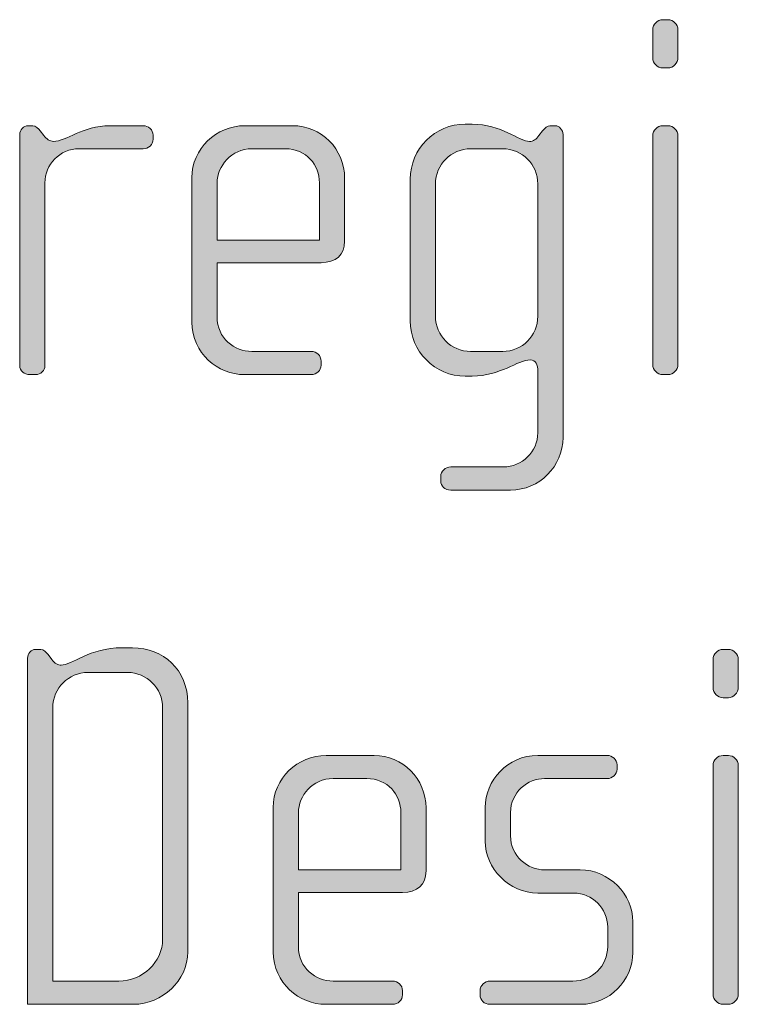
# Model space of a CAD drawing. Units: inches. Extents: x 27 to 184, y -291 to -21.
# Drawn here: x 109 to 112, y -263 to -258 of the extents above; entities that cross this region are included whole.
import ezdxf

# ---------------------------------------------------------------- set-up
doc = ezdxf.new("R2010")
doc.units = ezdxf.units.IN
doc.header["$MEASUREMENT"] = 0
doc.layers.add('Layer 1', color=7, linetype='Continuous')

msp = doc.modelspace()

# ---------------------------------------------------------------- hatches: boundary and pattern name
at = {"layer": 'Layer 1'}
h = msp.add_hatch(color=250, dxfattribs=at)
h.dxf.hatch_style = 2
edge = h.paths.add_edge_path()
edge.add_spline(control_points=[(111.7893, -258.5322), (111.7893, -258.5322), (111.7645, -258.5322), (111.7645, -258.5322), (111.7397, -258.5322), (111.7176, -258.5098), (111.7176, -258.485), (111.7176, -258.485), (111.7176, -258.352), (111.7176, -258.352), (111.7176, -258.3269), (111.7397, -258.3052), (111.7645, -258.3052), (111.7645, -258.3052), (111.7893, -258.3052), (111.7893, -258.3052), (111.8137, -258.3052), (111.8361, -258.3269), (111.8361, -258.352), (111.8361, -258.352), (111.8361, -258.4829), (111.8361, -258.4829), (111.8361, -258.5098), (111.8137, -258.5322), (111.7893, -258.5322)], knot_values=[0, 0, 0, 0, 1, 1, 1, 2, 2, 2, 3, 3, 3, 4, 4, 4, 5, 5, 5, 6, 6, 6, 7, 7, 7, 8, 8, 8, 8], degree=3, periodic=1)
edge = h.paths.add_edge_path()
edge.add_spline(control_points=[(111.7893, -259.9753), (111.7893, -259.9753), (111.7645, -259.9753), (111.7645, -259.9753), (111.7397, -259.9753), (111.7176, -259.9526), (111.7176, -259.9285), (111.7176, -259.9285), (111.7176, -258.8509), (111.7176, -258.8509), (111.7176, -258.8264), (111.7397, -258.804), (111.7645, -258.804), (111.7645, -258.804), (111.7893, -258.804), (111.7893, -258.804), (111.8137, -258.804), (111.8361, -258.8264), (111.8361, -258.8509), (111.8361, -258.8509), (111.8361, -259.9285), (111.8361, -259.9285), (111.8361, -259.9526), (111.8137, -259.9753), (111.7893, -259.9753)], knot_values=[0, 0, 0, 0, 1, 1, 1, 2, 2, 2, 3, 3, 3, 4, 4, 4, 5, 5, 5, 6, 6, 6, 7, 7, 7, 8, 8, 8, 8], degree=3, periodic=1)
h = msp.add_hatch(color=250, dxfattribs=at)
h.dxf.hatch_style = 2
edge = h.paths.add_edge_path()
edge.add_spline(control_points=[(109.3198, -258.9125), (109.3198, -258.9125), (109.0184, -258.9125), (109.0184, -258.9125), (108.9271, -258.9125), (108.8579, -258.9866), (108.8579, -259.0731), (108.8579, -259.0731), (108.8579, -259.9333), (108.8579, -259.9333), (108.8579, -259.9554), (108.8382, -259.9753), (108.8134, -259.9753), (108.8134, -259.9753), (108.7862, -259.9753), (108.7862, -259.9753), (108.7614, -259.9753), (108.739, -259.9581), (108.739, -259.9333), (108.739, -259.9333), (108.739, -258.846), (108.739, -258.846), (108.739, -258.8236), (108.7566, -258.804), (108.779, -258.804), (108.779, -258.804), (108.801, -258.804), (108.801, -258.804), (108.8134, -258.804), (108.8282, -258.8188), (108.8355, -258.8285), (108.8355, -258.8285), (108.8527, -258.8509), (108.8527, -258.8509), (108.8651, -258.8657), (108.8802, -258.8781), (108.8975, -258.8781), (108.9616, -258.8781), (109.0308, -258.804), (109.1641, -258.804), (109.1641, -258.804), (109.3198, -258.804), (109.3198, -258.804), (109.3446, -258.804), (109.3667, -258.8236), (109.3667, -258.8485), (109.3667, -258.8485), (109.3667, -258.8681), (109.3667, -258.8681), (109.3667, -258.8929), (109.3446, -258.9125), (109.3198, -258.9125)], knot_values=[0, 0, 0, 0, 1, 1, 1, 2, 2, 2, 3, 3, 3, 4, 4, 4, 5, 5, 5, 6, 6, 6, 7, 7, 7, 8, 8, 8, 9, 9, 9, 10, 10, 10, 11, 11, 11, 12, 12, 12, 13, 13, 13, 14, 14, 14, 15, 15, 15, 16, 16, 16, 17, 17, 17, 17], degree=3, periodic=1)
h = msp.add_hatch(color=250, dxfattribs=at)
h.dxf.hatch_style = 2
edge = h.paths.add_edge_path()
edge.add_spline(control_points=[(110.157, -259.4486), (110.157, -259.4486), (109.6678, -259.4486), (109.6678, -259.4486), (109.6678, -259.4486), (109.6678, -259.7032), (109.6678, -259.7032), (109.6678, -259.8045), (109.7491, -259.8661), (109.8311, -259.8661), (109.8311, -259.8661), (110.1101, -259.8661), (110.1101, -259.8661), (110.137, -259.8661), (110.157, -259.8865), (110.157, -259.9113), (110.157, -259.9113), (110.157, -259.9306), (110.157, -259.9306), (110.157, -259.9554), (110.137, -259.9753), (110.1101, -259.9753), (110.1101, -259.9753), (109.7963, -259.9753), (109.7963, -259.9753), (109.6726, -259.9753), (109.5489, -259.8761), (109.5489, -259.728), (109.5489, -259.728), (109.5489, -259.0486), (109.5489, -259.0486), (109.5489, -258.9125), (109.663, -258.804), (109.7987, -258.804), (109.7987, -258.804), (110.0233, -258.804), (110.0233, -258.804), (110.157, -258.804), (110.2679, -258.9125), (110.2679, -259.0514), (110.2679, -259.0514), (110.2679, -259.3473), (110.2679, -259.3473), (110.2679, -259.4117), (110.2262, -259.4486), (110.157, -259.4486)], knot_values=[0, 0, 0, 0, 1, 1, 1, 2, 2, 2, 3, 3, 3, 4, 4, 4, 5, 5, 5, 6, 6, 6, 7, 7, 7, 8, 8, 8, 9, 9, 9, 10, 10, 10, 11, 11, 11, 12, 12, 12, 13, 13, 13, 14, 14, 14, 15, 15, 15, 15], degree=3, periodic=1)
edge = h.paths.add_edge_path()
edge.add_spline(control_points=[(110.1494, -259.0731), (110.1494, -258.989), (110.0878, -258.9125), (109.9889, -258.9125), (109.9889, -258.9125), (109.8311, -258.9125), (109.8311, -258.9125), (109.7346, -258.9125), (109.6678, -258.9942), (109.6678, -259.0731), (109.6678, -259.0731), (109.6678, -259.3425), (109.6678, -259.3425), (109.6678, -259.3425), (110.1494, -259.3425), (110.1494, -259.3425), (110.1494, -259.3425), (110.1494, -259.0731), (110.1494, -259.0731)], knot_values=[0, 0, 0, 0, 1, 1, 1, 2, 2, 2, 3, 3, 3, 4, 4, 4, 5, 5, 5, 6, 6, 6, 6], degree=3, periodic=1)
h = msp.add_hatch(color=250, dxfattribs=at)
h.dxf.hatch_style = 2
edge = h.paths.add_edge_path()
edge.add_spline(control_points=[(111.0482, -260.5186), (111.0482, -260.5186), (110.7668, -260.5186), (110.7668, -260.5186), (110.7396, -260.5186), (110.7199, -260.5014), (110.7199, -260.4742), (110.7199, -260.4742), (110.7199, -260.4546), (110.7199, -260.4546), (110.7199, -260.4298), (110.742, -260.4098), (110.7668, -260.4098), (110.7668, -260.4098), (111.0138, -260.4098), (111.0138, -260.4098), (111.103, -260.4098), (111.1767, -260.3381), (111.1767, -260.2492), (111.1767, -260.2492), (111.1767, -259.9602), (111.1767, -259.9602), (111.1767, -259.9306), (111.1671, -259.9058), (111.1423, -259.9058), (111.0803, -259.9058), (111.0014, -259.9826), (110.8681, -259.9826), (110.8681, -259.9826), (110.8357, -259.9826), (110.8357, -259.9826), (110.6924, -259.9826), (110.5766, -259.8661), (110.5766, -259.7228), (110.5766, -259.7228), (110.5766, -259.0558), (110.5766, -259.0558), (110.5766, -258.9125), (110.6924, -258.7968), (110.8357, -258.7968), (110.8357, -258.7968), (110.8681, -258.7968), (110.8681, -258.7968), (111.0038, -258.7968), (111.0906, -258.8781), (111.1375, -258.8781), (111.1547, -258.8781), (111.1695, -258.8681), (111.1819, -258.8509), (111.1819, -258.8509), (111.1991, -258.8285), (111.1991, -258.8285), (111.2115, -258.8137), (111.2215, -258.804), (111.2339, -258.804), (111.2339, -258.804), (111.2584, -258.804), (111.2584, -258.804), (111.278, -258.804), (111.2953, -258.8236), (111.2953, -258.846), (111.2953, -258.846), (111.2953, -260.2716), (111.2953, -260.2716), (111.2953, -260.4077), (111.1843, -260.5186), (111.0482, -260.5186)], knot_values=[0, 0, 0, 0, 1, 1, 1, 2, 2, 2, 3, 3, 3, 4, 4, 4, 5, 5, 5, 6, 6, 6, 7, 7, 7, 8, 8, 8, 9, 9, 9, 10, 10, 10, 11, 11, 11, 12, 12, 12, 13, 13, 13, 14, 14, 14, 15, 15, 15, 16, 16, 16, 17, 17, 17, 18, 18, 18, 19, 19, 19, 20, 20, 20, 21, 21, 21, 22, 22, 22, 22], degree=3, periodic=1)
edge = h.paths.add_edge_path()
edge.add_spline(control_points=[(111.1767, -259.0782), (111.1767, -258.9866), (111.103, -258.9125), (111.0114, -258.9125), (111.0114, -258.9125), (110.8605, -258.9125), (110.8605, -258.9125), (110.7692, -258.9125), (110.6951, -258.9866), (110.6951, -259.0782), (110.6951, -259.0782), (110.6951, -259.7008), (110.6951, -259.7008), (110.6951, -259.7921), (110.7692, -259.8661), (110.8605, -259.8661), (110.8605, -259.8661), (111.0114, -259.8661), (111.0114, -259.8661), (111.103, -259.8661), (111.1767, -259.7921), (111.1767, -259.7008), (111.1767, -259.7008), (111.1767, -259.0782), (111.1767, -259.0782)], knot_values=[0, 0, 0, 0, 1, 1, 1, 2, 2, 2, 3, 3, 3, 4, 4, 4, 5, 5, 5, 6, 6, 6, 7, 7, 7, 8, 8, 8, 8], degree=3, periodic=1)
h = msp.add_hatch(color=250, dxfattribs=at)
h.dxf.hatch_style = 2
edge = h.paths.add_edge_path()
edge.add_spline(control_points=[(109.2754, -262.9385), (109.2754, -262.9385), (108.7762, -262.9385), (108.7762, -262.9385), (108.7762, -262.9385), (108.7762, -261.3103), (108.7762, -261.3103), (108.7762, -261.2879), (108.7934, -261.2683), (108.8134, -261.2683), (108.8134, -261.2683), (108.8382, -261.2683), (108.8382, -261.2683), (108.8506, -261.2683), (108.8651, -261.2831), (108.8727, -261.2931), (108.8727, -261.2931), (108.8899, -261.3155), (108.8899, -261.3155), (108.9047, -261.3348), (108.9195, -261.3427), (108.9347, -261.3427), (108.9836, -261.3427), (109.0677, -261.2607), (109.221, -261.2607), (109.221, -261.2607), (109.2702, -261.2607), (109.2702, -261.2607), (109.4135, -261.2607), (109.53, -261.3648), (109.53, -261.5201), (109.53, -261.5201), (109.53, -262.6915), (109.53, -262.6915), (109.53, -262.8272), (109.4087, -262.9385), (109.2754, -262.9385)], knot_values=[0, 0, 0, 0, 1, 1, 1, 2, 2, 2, 3, 3, 3, 4, 4, 4, 5, 5, 5, 6, 6, 6, 7, 7, 7, 8, 8, 8, 9, 9, 9, 10, 10, 10, 11, 11, 11, 12, 12, 12, 12], degree=3, periodic=1)
edge = h.paths.add_edge_path()
edge.add_spline(control_points=[(109.4115, -261.5425), (109.4115, -261.4512), (109.3371, -261.3768), (109.2458, -261.3768), (109.2458, -261.3768), (109.0604, -261.3768), (109.0604, -261.3768), (108.9691, -261.3768), (108.8947, -261.4512), (108.8947, -261.5425), (108.8947, -261.5425), (108.8947, -262.8293), (108.8947, -262.8293), (108.8947, -262.8293), (109.2062, -262.8293), (109.2062, -262.8293), (109.315, -262.8293), (109.4115, -262.7407), (109.4115, -262.6322), (109.4115, -262.6322), (109.4115, -261.5425), (109.4115, -261.5425)], knot_values=[0, 0, 0, 0, 1, 1, 1, 2, 2, 2, 3, 3, 3, 4, 4, 4, 5, 5, 5, 6, 6, 6, 7, 7, 7, 7], degree=3, periodic=1)
h = msp.add_hatch(color=250, dxfattribs=at)
h.dxf.hatch_style = 2
edge = h.paths.add_edge_path()
edge.add_spline(control_points=[(112.0732, -261.4957), (112.0732, -261.4957), (112.0484, -261.4957), (112.0484, -261.4957), (112.0236, -261.4957), (112.0015, -261.4733), (112.0015, -261.4485), (112.0015, -261.4485), (112.0015, -261.3155), (112.0015, -261.3155), (112.0015, -261.2903), (112.0236, -261.2683), (112.0484, -261.2683), (112.0484, -261.2683), (112.0732, -261.2683), (112.0732, -261.2683), (112.098, -261.2683), (112.12, -261.2903), (112.12, -261.3155), (112.12, -261.3155), (112.12, -261.4461), (112.12, -261.4461), (112.12, -261.4733), (112.098, -261.4957), (112.0732, -261.4957)], knot_values=[0, 0, 0, 0, 1, 1, 1, 2, 2, 2, 3, 3, 3, 4, 4, 4, 5, 5, 5, 6, 6, 6, 7, 7, 7, 8, 8, 8, 8], degree=3, periodic=1)
edge = h.paths.add_edge_path()
edge.add_spline(control_points=[(112.0732, -262.9385), (112.0732, -262.9385), (112.0484, -262.9385), (112.0484, -262.9385), (112.0236, -262.9385), (112.0015, -262.9161), (112.0015, -262.8916), (112.0015, -262.8916), (112.0015, -261.8143), (112.0015, -261.8143), (112.0015, -261.7895), (112.0236, -261.7675), (112.0484, -261.7675), (112.0484, -261.7675), (112.0732, -261.7675), (112.0732, -261.7675), (112.098, -261.7675), (112.12, -261.7895), (112.12, -261.8143), (112.12, -261.8143), (112.12, -262.8916), (112.12, -262.8916), (112.12, -262.9161), (112.098, -262.9385), (112.0732, -262.9385)], knot_values=[0, 0, 0, 0, 1, 1, 1, 2, 2, 2, 3, 3, 3, 4, 4, 4, 5, 5, 5, 6, 6, 6, 7, 7, 7, 8, 8, 8, 8], degree=3, periodic=1)
h = msp.add_hatch(color=250, dxfattribs=at)
h.dxf.hatch_style = 2
edge = h.paths.add_edge_path()
edge.add_spline(control_points=[(110.5398, -262.4121), (110.5398, -262.4121), (110.0505, -262.4121), (110.0505, -262.4121), (110.0505, -262.4121), (110.0505, -262.6667), (110.0505, -262.6667), (110.0505, -262.7679), (110.1322, -262.8293), (110.2135, -262.8293), (110.2135, -262.8293), (110.4926, -262.8293), (110.4926, -262.8293), (110.5201, -262.8293), (110.5398, -262.8499), (110.5398, -262.8741), (110.5398, -262.8741), (110.5398, -262.894), (110.5398, -262.894), (110.5398, -262.9188), (110.5201, -262.9385), (110.4926, -262.9385), (110.4926, -262.9385), (110.179, -262.9385), (110.179, -262.9385), (110.0557, -262.9385), (109.9317, -262.8396), (109.9317, -262.6915), (109.9317, -262.6915), (109.9317, -262.0121), (109.9317, -262.0121), (109.9317, -261.876), (110.0454, -261.7675), (110.1815, -261.7675), (110.1815, -261.7675), (110.4064, -261.7675), (110.4064, -261.7675), (110.5398, -261.7675), (110.6507, -261.876), (110.6507, -262.0145), (110.6507, -262.0145), (110.6507, -262.3108), (110.6507, -262.3108), (110.6507, -262.3752), (110.609, -262.4121), (110.5398, -262.4121)], knot_values=[0, 0, 0, 0, 1, 1, 1, 2, 2, 2, 3, 3, 3, 4, 4, 4, 5, 5, 5, 6, 6, 6, 7, 7, 7, 8, 8, 8, 9, 9, 9, 10, 10, 10, 11, 11, 11, 12, 12, 12, 13, 13, 13, 14, 14, 14, 15, 15, 15, 15], degree=3, periodic=1)
edge = h.paths.add_edge_path()
edge.add_spline(control_points=[(110.5325, -262.0365), (110.5325, -261.9525), (110.4705, -261.876), (110.3716, -261.876), (110.3716, -261.876), (110.2135, -261.876), (110.2135, -261.876), (110.117, -261.876), (110.0505, -261.9577), (110.0505, -262.0365), (110.0505, -262.0365), (110.0505, -262.306), (110.0505, -262.306), (110.0505, -262.306), (110.5325, -262.306), (110.5325, -262.306), (110.5325, -262.306), (110.5325, -262.0365), (110.5325, -262.0365)], knot_values=[0, 0, 0, 0, 1, 1, 1, 2, 2, 2, 3, 3, 3, 4, 4, 4, 5, 5, 5, 6, 6, 6, 6], degree=3, periodic=1)
h = msp.add_hatch(color=250, dxfattribs=at)
h.dxf.hatch_style = 2
edge = h.paths.add_edge_path()
edge.add_spline(control_points=[(111.3793, -262.9385), (111.3793, -262.9385), (110.9518, -262.9385), (110.9518, -262.9385), (110.9246, -262.9385), (110.9049, -262.9188), (110.9049, -262.894), (110.9049, -262.894), (110.9049, -262.8741), (110.9049, -262.8741), (110.9049, -262.8499), (110.9273, -262.8293), (110.9518, -262.8293), (110.9518, -262.8293), (111.3421, -262.8293), (111.3421, -262.8293), (111.4338, -262.8293), (111.5054, -262.758), (111.5054, -262.6667), (111.5054, -262.6667), (111.5054, -262.5754), (111.5054, -262.5754), (111.5054, -262.4868), (111.4338, -262.4152), (111.3449, -262.4152), (111.3449, -262.4152), (111.1767, -262.4152), (111.1767, -262.4152), (111.041, -262.4152), (110.9294, -262.2984), (110.9294, -262.1702), (110.9294, -262.1702), (110.9294, -262.0121), (110.9294, -262.0121), (110.9294, -261.886), (111.0334, -261.7675), (111.1767, -261.7675), (111.1767, -261.7675), (111.5027, -261.7675), (111.5027, -261.7675), (111.5275, -261.7675), (111.5495, -261.7871), (111.5495, -261.8119), (111.5495, -261.8119), (111.5495, -261.8316), (111.5495, -261.8316), (111.5495, -261.8564), (111.5275, -261.876), (111.5027, -261.876), (111.5027, -261.876), (111.2088, -261.876), (111.2088, -261.876), (111.1299, -261.876), (111.0482, -261.9404), (111.0482, -262.0365), (111.0482, -262.0365), (111.0482, -262.1454), (111.0482, -262.1454), (111.0482, -262.2419), (111.1299, -262.306), (111.2088, -262.306), (111.2088, -262.306), (111.3766, -262.306), (111.3766, -262.306), (111.5126, -262.306), (111.6239, -262.42), (111.6239, -262.5502), (111.6239, -262.5502), (111.6239, -262.6939), (111.6239, -262.6939), (111.6239, -262.8272), (111.5126, -262.9385), (111.3793, -262.9385)], knot_values=[0, 0, 0, 0, 1, 1, 1, 2, 2, 2, 3, 3, 3, 4, 4, 4, 5, 5, 5, 6, 6, 6, 7, 7, 7, 8, 8, 8, 9, 9, 9, 10, 10, 10, 11, 11, 11, 12, 12, 12, 13, 13, 13, 14, 14, 14, 15, 15, 15, 16, 16, 16, 17, 17, 17, 18, 18, 18, 19, 19, 19, 20, 20, 20, 21, 21, 21, 22, 22, 22, 23, 23, 23, 24, 24, 24, 24], degree=3, periodic=1)

# ---------------------------------------------------------------- linework, layer by layer
at = {"layer": 'Layer 1', "lineweight": 0}
for points, knots in [([(111.7893, -258.5322), (111.7893, -258.5322), (111.7645, -258.5322), (111.7645, -258.5322), (111.7397, -258.5322), (111.7176, -258.5098), (111.7176, -258.485), (111.7176, -258.485), (111.7176, -258.352), (111.7176, -258.352), (111.7176, -258.3269), (111.7397, -258.3052), (111.7645, -258.3052), (111.7645, -258.3052), (111.7893, -258.3052), (111.7893, -258.3052), (111.8137, -258.3052), (111.8361, -258.3269), (111.8361, -258.352), (111.8361, -258.352), (111.8361, -258.4829), (111.8361, -258.4829), (111.8361, -258.5098), (111.8137, -258.5322), (111.7893, -258.5322)], [0, 0, 0, 0, 1, 1, 1, 2, 2, 2, 3, 3, 3, 4, 4, 4, 5, 5, 5, 6, 6, 6, 7, 7, 7, 8, 8, 8, 8]), ([(109.3198, -258.9125), (109.3198, -258.9125), (109.0184, -258.9125), (109.0184, -258.9125), (108.9271, -258.9125), (108.8579, -258.9866), (108.8579, -259.0731), (108.8579, -259.0731), (108.8579, -259.9333), (108.8579, -259.9333), (108.8579, -259.9554), (108.8382, -259.9753), (108.8134, -259.9753), (108.8134, -259.9753), (108.7862, -259.9753), (108.7862, -259.9753), (108.7614, -259.9753), (108.739, -259.9581), (108.739, -259.9333), (108.739, -259.9333), (108.739, -258.846), (108.739, -258.846), (108.739, -258.8236), (108.7566, -258.804), (108.779, -258.804), (108.779, -258.804), (108.801, -258.804), (108.801, -258.804), (108.8134, -258.804), (108.8282, -258.8188), (108.8355, -258.8285), (108.8355, -258.8285), (108.8527, -258.8509), (108.8527, -258.8509), (108.8651, -258.8657), (108.8802, -258.8781), (108.8975, -258.8781), (108.9616, -258.8781), (109.0308, -258.804), (109.1641, -258.804), (109.1641, -258.804), (109.3198, -258.804), (109.3198, -258.804), (109.3446, -258.804), (109.3667, -258.8236), (109.3667, -258.8485), (109.3667, -258.8485), (109.3667, -258.8681), (109.3667, -258.8681), (109.3667, -258.8929), (109.3446, -258.9125), (109.3198, -258.9125)], [0, 0, 0, 0, 1, 1, 1, 2, 2, 2, 3, 3, 3, 4, 4, 4, 5, 5, 5, 6, 6, 6, 7, 7, 7, 8, 8, 8, 9, 9, 9, 10, 10, 10, 11, 11, 11, 12, 12, 12, 13, 13, 13, 14, 14, 14, 15, 15, 15, 16, 16, 16, 17, 17, 17, 17]), ([(110.157, -259.4486), (110.157, -259.4486), (109.6678, -259.4486), (109.6678, -259.4486), (109.6678, -259.4486), (109.6678, -259.7032), (109.6678, -259.7032), (109.6678, -259.8045), (109.7491, -259.8661), (109.8311, -259.8661), (109.8311, -259.8661), (110.1101, -259.8661), (110.1101, -259.8661), (110.137, -259.8661), (110.157, -259.8865), (110.157, -259.9113), (110.157, -259.9113), (110.157, -259.9306), (110.157, -259.9306), (110.157, -259.9554), (110.137, -259.9753), (110.1101, -259.9753), (110.1101, -259.9753), (109.7963, -259.9753), (109.7963, -259.9753), (109.6726, -259.9753), (109.5489, -259.8761), (109.5489, -259.728), (109.5489, -259.728), (109.5489, -259.0486), (109.5489, -259.0486), (109.5489, -258.9125), (109.663, -258.804), (109.7987, -258.804), (109.7987, -258.804), (110.0233, -258.804), (110.0233, -258.804), (110.157, -258.804), (110.2679, -258.9125), (110.2679, -259.0514), (110.2679, -259.0514), (110.2679, -259.3473), (110.2679, -259.3473), (110.2679, -259.4117), (110.2262, -259.4486), (110.157, -259.4486)], [0, 0, 0, 0, 1, 1, 1, 2, 2, 2, 3, 3, 3, 4, 4, 4, 5, 5, 5, 6, 6, 6, 7, 7, 7, 8, 8, 8, 9, 9, 9, 10, 10, 10, 11, 11, 11, 12, 12, 12, 13, 13, 13, 14, 14, 14, 15, 15, 15, 15]), ([(111.0482, -260.5186), (111.0482, -260.5186), (110.7668, -260.5186), (110.7668, -260.5186), (110.7396, -260.5186), (110.7199, -260.5014), (110.7199, -260.4742), (110.7199, -260.4742), (110.7199, -260.4546), (110.7199, -260.4546), (110.7199, -260.4298), (110.742, -260.4098), (110.7668, -260.4098), (110.7668, -260.4098), (111.0138, -260.4098), (111.0138, -260.4098), (111.103, -260.4098), (111.1767, -260.3381), (111.1767, -260.2492), (111.1767, -260.2492), (111.1767, -259.9602), (111.1767, -259.9602), (111.1767, -259.9306), (111.1671, -259.9058), (111.1423, -259.9058), (111.0803, -259.9058), (111.0014, -259.9826), (110.8681, -259.9826), (110.8681, -259.9826), (110.8357, -259.9826), (110.8357, -259.9826), (110.6924, -259.9826), (110.5766, -259.8661), (110.5766, -259.7228), (110.5766, -259.7228), (110.5766, -259.0558), (110.5766, -259.0558), (110.5766, -258.9125), (110.6924, -258.7968), (110.8357, -258.7968), (110.8357, -258.7968), (110.8681, -258.7968), (110.8681, -258.7968), (111.0038, -258.7968), (111.0906, -258.8781), (111.1375, -258.8781), (111.1547, -258.8781), (111.1695, -258.8681), (111.1819, -258.8509), (111.1819, -258.8509), (111.1991, -258.8285), (111.1991, -258.8285), (111.2115, -258.8137), (111.2215, -258.804), (111.2339, -258.804), (111.2339, -258.804), (111.2584, -258.804), (111.2584, -258.804), (111.278, -258.804), (111.2953, -258.8236), (111.2953, -258.846), (111.2953, -258.846), (111.2953, -260.2716), (111.2953, -260.2716), (111.2953, -260.4077), (111.1843, -260.5186), (111.0482, -260.5186)], [0, 0, 0, 0, 1, 1, 1, 2, 2, 2, 3, 3, 3, 4, 4, 4, 5, 5, 5, 6, 6, 6, 7, 7, 7, 8, 8, 8, 9, 9, 9, 10, 10, 10, 11, 11, 11, 12, 12, 12, 13, 13, 13, 14, 14, 14, 15, 15, 15, 16, 16, 16, 17, 17, 17, 18, 18, 18, 19, 19, 19, 20, 20, 20, 21, 21, 21, 22, 22, 22, 22]), ([(111.7893, -259.9753), (111.7893, -259.9753), (111.7645, -259.9753), (111.7645, -259.9753), (111.7397, -259.9753), (111.7176, -259.9526), (111.7176, -259.9285), (111.7176, -259.9285), (111.7176, -258.8509), (111.7176, -258.8509), (111.7176, -258.8264), (111.7397, -258.804), (111.7645, -258.804), (111.7645, -258.804), (111.7893, -258.804), (111.7893, -258.804), (111.8137, -258.804), (111.8361, -258.8264), (111.8361, -258.8509), (111.8361, -258.8509), (111.8361, -259.9285), (111.8361, -259.9285), (111.8361, -259.9526), (111.8137, -259.9753), (111.7893, -259.9753)], [0, 0, 0, 0, 1, 1, 1, 2, 2, 2, 3, 3, 3, 4, 4, 4, 5, 5, 5, 6, 6, 6, 7, 7, 7, 8, 8, 8, 8]), ([(110.1494, -259.0731), (110.1494, -258.989), (110.0878, -258.9125), (109.9889, -258.9125), (109.9889, -258.9125), (109.8311, -258.9125), (109.8311, -258.9125), (109.7346, -258.9125), (109.6678, -258.9942), (109.6678, -259.0731), (109.6678, -259.0731), (109.6678, -259.3425), (109.6678, -259.3425), (109.6678, -259.3425), (110.1494, -259.3425), (110.1494, -259.3425), (110.1494, -259.3425), (110.1494, -259.0731), (110.1494, -259.0731)], [0, 0, 0, 0, 1, 1, 1, 2, 2, 2, 3, 3, 3, 4, 4, 4, 5, 5, 5, 6, 6, 6, 6]), ([(111.1767, -259.0782), (111.1767, -258.9866), (111.103, -258.9125), (111.0114, -258.9125), (111.0114, -258.9125), (110.8605, -258.9125), (110.8605, -258.9125), (110.7692, -258.9125), (110.6951, -258.9866), (110.6951, -259.0782), (110.6951, -259.0782), (110.6951, -259.7008), (110.6951, -259.7008), (110.6951, -259.7921), (110.7692, -259.8661), (110.8605, -259.8661), (110.8605, -259.8661), (111.0114, -259.8661), (111.0114, -259.8661), (111.103, -259.8661), (111.1767, -259.7921), (111.1767, -259.7008), (111.1767, -259.7008), (111.1767, -259.0782), (111.1767, -259.0782)], [0, 0, 0, 0, 1, 1, 1, 2, 2, 2, 3, 3, 3, 4, 4, 4, 5, 5, 5, 6, 6, 6, 7, 7, 7, 8, 8, 8, 8]), ([(109.2754, -262.9385), (109.2754, -262.9385), (108.7762, -262.9385), (108.7762, -262.9385), (108.7762, -262.9385), (108.7762, -261.3103), (108.7762, -261.3103), (108.7762, -261.2879), (108.7934, -261.2683), (108.8134, -261.2683), (108.8134, -261.2683), (108.8382, -261.2683), (108.8382, -261.2683), (108.8506, -261.2683), (108.8651, -261.2831), (108.8727, -261.2931), (108.8727, -261.2931), (108.8899, -261.3155), (108.8899, -261.3155), (108.9047, -261.3348), (108.9195, -261.3427), (108.9347, -261.3427), (108.9836, -261.3427), (109.0677, -261.2607), (109.221, -261.2607), (109.221, -261.2607), (109.2702, -261.2607), (109.2702, -261.2607), (109.4135, -261.2607), (109.53, -261.3648), (109.53, -261.5201), (109.53, -261.5201), (109.53, -262.6915), (109.53, -262.6915), (109.53, -262.8272), (109.4087, -262.9385), (109.2754, -262.9385)], [0, 0, 0, 0, 1, 1, 1, 2, 2, 2, 3, 3, 3, 4, 4, 4, 5, 5, 5, 6, 6, 6, 7, 7, 7, 8, 8, 8, 9, 9, 9, 10, 10, 10, 11, 11, 11, 12, 12, 12, 12]), ([(112.0732, -261.4957), (112.0732, -261.4957), (112.0484, -261.4957), (112.0484, -261.4957), (112.0236, -261.4957), (112.0015, -261.4733), (112.0015, -261.4485), (112.0015, -261.4485), (112.0015, -261.3155), (112.0015, -261.3155), (112.0015, -261.2903), (112.0236, -261.2683), (112.0484, -261.2683), (112.0484, -261.2683), (112.0732, -261.2683), (112.0732, -261.2683), (112.098, -261.2683), (112.12, -261.2903), (112.12, -261.3155), (112.12, -261.3155), (112.12, -261.4461), (112.12, -261.4461), (112.12, -261.4733), (112.098, -261.4957), (112.0732, -261.4957)], [0, 0, 0, 0, 1, 1, 1, 2, 2, 2, 3, 3, 3, 4, 4, 4, 5, 5, 5, 6, 6, 6, 7, 7, 7, 8, 8, 8, 8]), ([(109.4115, -261.5425), (109.4115, -261.4512), (109.3371, -261.3768), (109.2458, -261.3768), (109.2458, -261.3768), (109.0604, -261.3768), (109.0604, -261.3768), (108.9691, -261.3768), (108.8947, -261.4512), (108.8947, -261.5425), (108.8947, -261.5425), (108.8947, -262.8293), (108.8947, -262.8293), (108.8947, -262.8293), (109.2062, -262.8293), (109.2062, -262.8293), (109.315, -262.8293), (109.4115, -262.7407), (109.4115, -262.6322), (109.4115, -262.6322), (109.4115, -261.5425), (109.4115, -261.5425)], [0, 0, 0, 0, 1, 1, 1, 2, 2, 2, 3, 3, 3, 4, 4, 4, 5, 5, 5, 6, 6, 6, 7, 7, 7, 7]), ([(110.5398, -262.4121), (110.5398, -262.4121), (110.0505, -262.4121), (110.0505, -262.4121), (110.0505, -262.4121), (110.0505, -262.6667), (110.0505, -262.6667), (110.0505, -262.7679), (110.1322, -262.8293), (110.2135, -262.8293), (110.2135, -262.8293), (110.4926, -262.8293), (110.4926, -262.8293), (110.5201, -262.8293), (110.5398, -262.8499), (110.5398, -262.8741), (110.5398, -262.8741), (110.5398, -262.894), (110.5398, -262.894), (110.5398, -262.9188), (110.5201, -262.9385), (110.4926, -262.9385), (110.4926, -262.9385), (110.179, -262.9385), (110.179, -262.9385), (110.0557, -262.9385), (109.9317, -262.8396), (109.9317, -262.6915), (109.9317, -262.6915), (109.9317, -262.0121), (109.9317, -262.0121), (109.9317, -261.876), (110.0454, -261.7675), (110.1815, -261.7675), (110.1815, -261.7675), (110.4064, -261.7675), (110.4064, -261.7675), (110.5398, -261.7675), (110.6507, -261.876), (110.6507, -262.0145), (110.6507, -262.0145), (110.6507, -262.3108), (110.6507, -262.3108), (110.6507, -262.3752), (110.609, -262.4121), (110.5398, -262.4121)], [0, 0, 0, 0, 1, 1, 1, 2, 2, 2, 3, 3, 3, 4, 4, 4, 5, 5, 5, 6, 6, 6, 7, 7, 7, 8, 8, 8, 9, 9, 9, 10, 10, 10, 11, 11, 11, 12, 12, 12, 13, 13, 13, 14, 14, 14, 15, 15, 15, 15]), ([(111.3793, -262.9385), (111.3793, -262.9385), (110.9518, -262.9385), (110.9518, -262.9385), (110.9246, -262.9385), (110.9049, -262.9188), (110.9049, -262.894), (110.9049, -262.894), (110.9049, -262.8741), (110.9049, -262.8741), (110.9049, -262.8499), (110.9273, -262.8293), (110.9518, -262.8293), (110.9518, -262.8293), (111.3421, -262.8293), (111.3421, -262.8293), (111.4338, -262.8293), (111.5054, -262.758), (111.5054, -262.6667), (111.5054, -262.6667), (111.5054, -262.5754), (111.5054, -262.5754), (111.5054, -262.4868), (111.4338, -262.4152), (111.3449, -262.4152), (111.3449, -262.4152), (111.1767, -262.4152), (111.1767, -262.4152), (111.041, -262.4152), (110.9294, -262.2984), (110.9294, -262.1702), (110.9294, -262.1702), (110.9294, -262.0121), (110.9294, -262.0121), (110.9294, -261.886), (111.0334, -261.7675), (111.1767, -261.7675), (111.1767, -261.7675), (111.5027, -261.7675), (111.5027, -261.7675), (111.5275, -261.7675), (111.5495, -261.7871), (111.5495, -261.8119), (111.5495, -261.8119), (111.5495, -261.8316), (111.5495, -261.8316), (111.5495, -261.8564), (111.5275, -261.876), (111.5027, -261.876), (111.5027, -261.876), (111.2088, -261.876), (111.2088, -261.876), (111.1299, -261.876), (111.0482, -261.9404), (111.0482, -262.0365), (111.0482, -262.0365), (111.0482, -262.1454), (111.0482, -262.1454), (111.0482, -262.2419), (111.1299, -262.306), (111.2088, -262.306), (111.2088, -262.306), (111.3766, -262.306), (111.3766, -262.306), (111.5126, -262.306), (111.6239, -262.42), (111.6239, -262.5502), (111.6239, -262.5502), (111.6239, -262.6939), (111.6239, -262.6939), (111.6239, -262.8272), (111.5126, -262.9385), (111.3793, -262.9385)], [0, 0, 0, 0, 1, 1, 1, 2, 2, 2, 3, 3, 3, 4, 4, 4, 5, 5, 5, 6, 6, 6, 7, 7, 7, 8, 8, 8, 9, 9, 9, 10, 10, 10, 11, 11, 11, 12, 12, 12, 13, 13, 13, 14, 14, 14, 15, 15, 15, 16, 16, 16, 17, 17, 17, 18, 18, 18, 19, 19, 19, 20, 20, 20, 21, 21, 21, 22, 22, 22, 23, 23, 23, 24, 24, 24, 24]), ([(112.0732, -262.9385), (112.0732, -262.9385), (112.0484, -262.9385), (112.0484, -262.9385), (112.0236, -262.9385), (112.0015, -262.9161), (112.0015, -262.8916), (112.0015, -262.8916), (112.0015, -261.8143), (112.0015, -261.8143), (112.0015, -261.7895), (112.0236, -261.7675), (112.0484, -261.7675), (112.0484, -261.7675), (112.0732, -261.7675), (112.0732, -261.7675), (112.098, -261.7675), (112.12, -261.7895), (112.12, -261.8143), (112.12, -261.8143), (112.12, -262.8916), (112.12, -262.8916), (112.12, -262.9161), (112.098, -262.9385), (112.0732, -262.9385)], [0, 0, 0, 0, 1, 1, 1, 2, 2, 2, 3, 3, 3, 4, 4, 4, 5, 5, 5, 6, 6, 6, 7, 7, 7, 8, 8, 8, 8]), ([(110.5325, -262.0365), (110.5325, -261.9525), (110.4705, -261.876), (110.3716, -261.876), (110.3716, -261.876), (110.2135, -261.876), (110.2135, -261.876), (110.117, -261.876), (110.0505, -261.9577), (110.0505, -262.0365), (110.0505, -262.0365), (110.0505, -262.306), (110.0505, -262.306), (110.0505, -262.306), (110.5325, -262.306), (110.5325, -262.306), (110.5325, -262.306), (110.5325, -262.0365), (110.5325, -262.0365)], [0, 0, 0, 0, 1, 1, 1, 2, 2, 2, 3, 3, 3, 4, 4, 4, 5, 5, 5, 6, 6, 6, 6])]:
    msp.add_open_spline(points, degree=3, knots=knots, dxfattribs=at)

doc.saveas('drawing.dxf')
